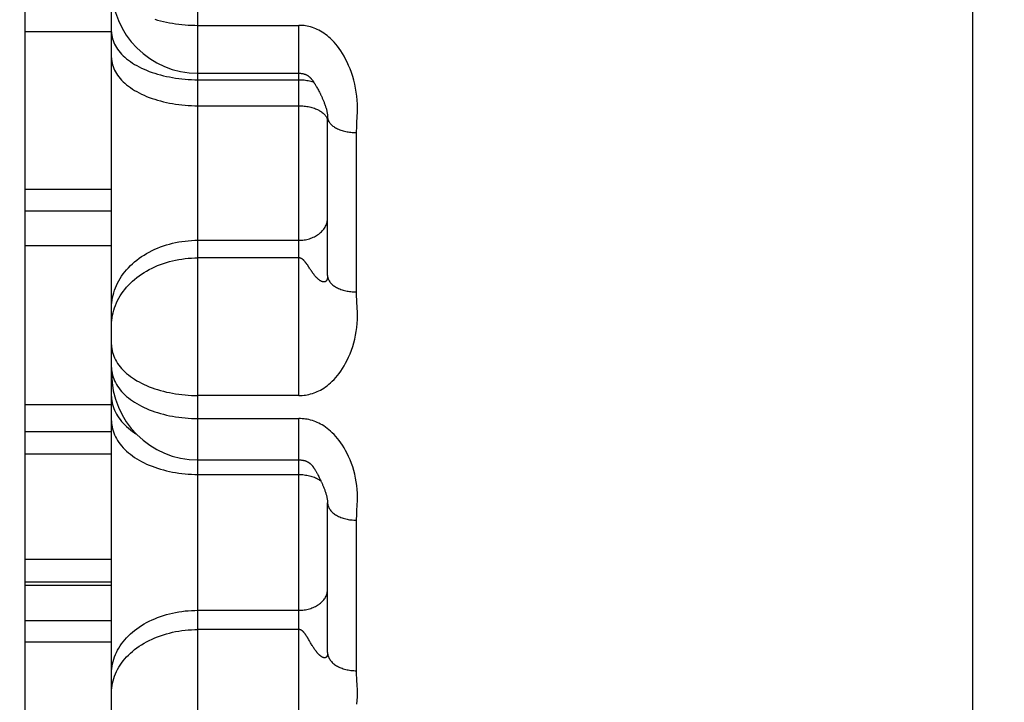
# Model space of a CAD drawing. Units: inches. Extents: x 0 to 22.3, y -0.1 to 17.2.
# Drawn here: x 4.4 to 4.6, y 2.5 to 2.6 of the extents above; entities that cross this region are included whole.
import ezdxf

# ---------------------------------------------------------------- set-up
doc = ezdxf.new("R2010")
doc.units = ezdxf.units.IN
doc.header["$LTSCALE"] = 1.21
doc.header["$MEASUREMENT"] = 0
doc.layers.get('0').update_dxf_attribs({"linetype": 'CONTINUOUS'})
doc.layers.add('DIMENSIONS', color=7, linetype='CONTINUOUS')
doc.styles.get("Standard").update_dxf_attribs({"font": 'txt', "width": 0.8})
doc.dimstyles.new('DIMSTYLE_1', dxfattribs={"dimtxt": 0.125, "dimasz": 0.1875, "dimexe": 0.125, "dimexo": 0.0625, "dimgap": 0.0625, "dimtad": 0, "dimtih": 1, "dimtoh": 1, "dimlfac": 4, "dimzin": 4, "dimdsep": 46, "dimtxsty": 'STANDARD', "dimblk": '_FILLED', "dimblk1": '_FILLED', "dimblk2": '_FILLED', "dimcen": 0.09, "dimadec": 0, "dimazin": 0, "dimtp": 0.01, "dimtm": 0.01, "dimtfac": 1, "dimtofl": 0, "dimtmove": 0, "dimatfit": 3, "dimldrblk": '_FILLED', "dimfxl": 1, "dimtolj": 1, "dimtzin": 4, "dimarcsym": 0})

# ---------------------------------------------------------------- blocks, each defined once
blk = doc.blocks.new('_FILLED')
at = {"color": 0, "linetype": 'BYBLOCK'}
blk.add_solid([(0, 0), (-1, 0.16667), (-1, -0.16667)], dxfattribs=at)
blk = doc.blocks.new('*D15')
at = {"layer": 'DIMENSIONS', "color": 2, "linetype": 'CONTINUOUS'}
for p, q in [((5.87086, 4.22598), (2.27594, 4.22598)), ((2.40094, 4.22598), (2.40094, 3.31973)), ((2.40094, 2.16348), (2.40094, 3.06973)), ((5.87086, 2.16348), (2.27594, 2.16348))]:
    blk.add_line(p, q, dxfattribs=at)
at = {"layer": 'DIMENSIONS', "color": 2, "linetype": 'CONTINUOUS', "xscale": 0.1875, "yscale": 0.1875, "zscale": 0.1875}
for p, rotation in [((2.40094, 4.22598), 90), ((2.40094, 2.16348), 270)]:
    blk.add_blockref('_FILLED', p, dxfattribs=dict(at, rotation=rotation))

msp = doc.modelspace()

# ---------------------------------------------------------------- linework, layer by layer
at = {"color": 7, "linetype": 'CONTINUOUS'}
for p, q in [((4.55586, 2.15293), (4.55586, 3.14054)), ((4.40636, 2.16749), (4.40636, 2.7957)), ((4.39136, 2.46046), (4.39136, 2.70891)), ((4.40636, 2.6442), (4.39136, 2.6442)), ((4.42136, 2.63698), (4.43886, 2.63698)), ((4.44176, 2.63494), (4.44184, 2.6348)), ((4.44184, 2.6348), (4.44192, 2.63466)), ((4.44192, 2.63466), (4.44201, 2.63451)), ((4.44201, 2.63451), (4.44209, 2.63436)), ((4.44209, 2.63436), (4.44218, 2.6342)), ((4.44218, 2.6342), (4.44227, 2.63403)), ((4.44227, 2.63403), (4.44236, 2.63386)), ((4.44386, 2.60185), (4.44386, 2.62939)), ((4.40636, 2.61681), (4.39136, 2.61681)), ((4.40636, 2.61301), (4.39136, 2.61301)), ((4.40636, 2.60701), (4.39136, 2.60701)), ((4.40636, 2.57942), (4.39136, 2.57942)), ((4.40636, 2.57473), (4.39136, 2.57473)), ((4.40636, 2.57081), (4.39136, 2.57081)), ((4.42136, 2.56984), (4.43886, 2.56984)), ((4.44214, 2.56731), (4.44223, 2.56713)), ((4.44223, 2.56713), (4.44233, 2.56695)), ((4.44233, 2.56695), (4.44242, 2.56676)), ((4.44386, 2.5364), (4.44386, 2.56241)), ((4.40636, 2.55252), (4.39136, 2.55252)), ((4.40636, 2.5486), (4.39136, 2.5486)), ((4.40636, 2.54801), (4.39136, 2.54801)), ((4.40636, 2.54188), (4.39136, 2.54188)), ((4.40636, 2.53819), (4.39136, 2.53819))]:
    msp.add_line(p, q, dxfattribs=at)
at = {"color": 9, "linetype": 'CONTINUOUS'}
for p, q in [((4.42136, 2.15953), (4.42136, 3.09378)), ((4.42136, 2.6453), (4.43886, 2.6453)), ((4.43886, 2.58103), (4.43886, 2.6453)), ((4.42136, 2.63586), (4.43886, 2.63586)), ((4.42136, 2.63134), (4.43886, 2.63134)), ((4.44886, 2.599), (4.44886, 2.62668)), ((4.42136, 2.60797), (4.43886, 2.60797)), ((4.43886, 2.60493), (4.42136, 2.60493)), ((4.44008, 2.60407), (4.44003, 2.60414)), ((4.44072, 2.60314), (4.44061, 2.6033)), ((4.44095, 2.60279), (4.44087, 2.60291)), ((4.44104, 2.60266), (4.44095, 2.60279)), ((4.44901, 2.59621), (4.44893, 2.5974)), ((4.43886, 2.58103), (4.42136, 2.58103)), ((4.42136, 2.57702), (4.43886, 2.57702)), ((4.43886, 2.51632), (4.43886, 2.57702)), ((4.42136, 2.56731), (4.43886, 2.56731)), ((4.44886, 2.53324), (4.44886, 2.55938)), ((4.42136, 2.54373), (4.43886, 2.54373)), ((4.43886, 2.5404), (4.42136, 2.5404)), ((4.44008, 2.53944), (4.44003, 2.53951)), ((4.44061, 2.53858), (4.44036, 2.53901)), ((4.44072, 2.5384), (4.44061, 2.53858)), ((4.44091, 2.53807), (4.44072, 2.5384)), ((4.44099, 2.53793), (4.44091, 2.53807)), ((4.44108, 2.53778), (4.44099, 2.53793)), ((4.44117, 2.53764), (4.44108, 2.53778)), ((4.44901, 2.53061), (4.44893, 2.53173))]:
    msp.add_line(p, q, dxfattribs=at)
for points in [[(4.41386, 2.64636), (4.41435, 2.64621), (4.41485, 2.64608), (4.41536, 2.64596), (4.41588, 2.64585), (4.41641, 2.64574), (4.41694, 2.64565), (4.41748, 2.64557), (4.41802, 2.6455), (4.41857, 2.64544), (4.41912, 2.64539), (4.41968, 2.64535), (4.42024, 2.64532), (4.4208, 2.64531), (4.42136, 2.6453)], [(4.40636, 2.64419), (4.40637, 2.64388), (4.4064, 2.64357), (4.40645, 2.64326), (4.40653, 2.64295), (4.40662, 2.64264), (4.40674, 2.64234), (4.40687, 2.64204), (4.40703, 2.64174), (4.4072, 2.64144), (4.4074, 2.64115), (4.40761, 2.64086), (4.40785, 2.64058), (4.4081, 2.6403), (4.40837, 2.64003), (4.40866, 2.63976), (4.40897, 2.6395), (4.40929, 2.63924), (4.40963, 2.639), (4.40999, 2.63876), (4.41036, 2.63852), (4.41075, 2.6383), (4.41116, 2.63808), (4.41158, 2.63788), (4.41201, 2.63768), (4.41245, 2.63749), (4.41291, 2.63731), (4.41338, 2.63714), (4.41386, 2.63697), (4.41435, 2.63682), (4.41485, 2.63668), (4.41536, 2.63655), (4.41588, 2.63643), (4.41641, 2.63633), (4.41694, 2.63623), (4.41748, 2.63614), (4.41802, 2.63607), (4.41857, 2.636), (4.41912, 2.63595), (4.41968, 2.63591), (4.42024, 2.63588), (4.4208, 2.63586), (4.42136, 2.63586)], [(4.44893, 2.62832), (4.44901, 2.62954), (4.44904, 2.63019), (4.44904, 2.63088), (4.44903, 2.6316), (4.449, 2.63232), (4.44893, 2.63301), (4.44884, 2.63371), (4.44873, 2.6344), (4.44858, 2.63508), (4.44841, 2.63577), (4.44822, 2.63644), (4.448, 2.63709), (4.44776, 2.63772), (4.44751, 2.63833), (4.44725, 2.63889), (4.44698, 2.63943), (4.44671, 2.63993), (4.44643, 2.64041), (4.44615, 2.64086), (4.44586, 2.64128), (4.44557, 2.64167), (4.44527, 2.64204), (4.44498, 2.64238), (4.44468, 2.6427), (4.44439, 2.64299), (4.44409, 2.64326), (4.4438, 2.64351), (4.44351, 2.64373), (4.44322, 2.64394), (4.44293, 2.64413), (4.44264, 2.6443), (4.44235, 2.64446), (4.44207, 2.6446), (4.44179, 2.64472), (4.4415, 2.64483), (4.44121, 2.64493), (4.44091, 2.64502), (4.44062, 2.6451), (4.44033, 2.64516), (4.44005, 2.64521), (4.43977, 2.64525), (4.43947, 2.64528), (4.43917, 2.64529), (4.43886, 2.6453)], [(4.40636, 2.63968), (4.40637, 2.63937), (4.4064, 2.63906), (4.40645, 2.63875), (4.40653, 2.63844), (4.40662, 2.63813), (4.40674, 2.63782), (4.40687, 2.63752), (4.40703, 2.63722), (4.4072, 2.63693), (4.4074, 2.63663), (4.40761, 2.63635), (4.40785, 2.63606), (4.4081, 2.63578), (4.40837, 2.63551), (4.40866, 2.63524), (4.40897, 2.63498), (4.40929, 2.63473), (4.40963, 2.63448), (4.40999, 2.63424), (4.41036, 2.63401), (4.41075, 2.63379), (4.41116, 2.63357), (4.41158, 2.63336), (4.41201, 2.63316), (4.41245, 2.63297), (4.41291, 2.63279), (4.41338, 2.63262), (4.41386, 2.63246), (4.41435, 2.63231), (4.41485, 2.63217), (4.41536, 2.63204), (4.41588, 2.63192), (4.41641, 2.63181), (4.41694, 2.63172), (4.41748, 2.63163), (4.41802, 2.63155), (4.41857, 2.63149), (4.41912, 2.63144), (4.41968, 2.6314), (4.42024, 2.63137), (4.4208, 2.63135), (4.42136, 2.63134)], [(4.43886, 2.63586), (4.4391, 2.63586), (4.43934, 2.63585), (4.43957, 2.63583), (4.43981, 2.63581), (4.44004, 2.63578), (4.44027, 2.63575), (4.4405, 2.63571), (4.44072, 2.63566), (4.44094, 2.63561), (4.44115, 2.63555), (4.44136, 2.63549), (4.44143, 2.63546)], [(4.43886, 2.63134), (4.4391, 2.63134), (4.43934, 2.63133), (4.43957, 2.63132), (4.43981, 2.63129), (4.44004, 2.63127), (4.44027, 2.63123), (4.4405, 2.63119), (4.44072, 2.63115), (4.44094, 2.63109), (4.44115, 2.63104), (4.44136, 2.63097), (4.44156, 2.6309), (4.44176, 2.63083), (4.44195, 2.63075), (4.44213, 2.63067), (4.44231, 2.63058), (4.44248, 2.63048), (4.44264, 2.63039), (4.44279, 2.63028), (4.44293, 2.63018), (4.44307, 2.63007), (4.44319, 2.62996), (4.4433, 2.62984)], [(4.4433, 2.62984), (4.44341, 2.62972), (4.4435, 2.6296), (4.44359, 2.62948), (4.44366, 2.62935), (4.44372, 2.62922)], [(4.44372, 2.62922), (4.44377, 2.62909), (4.44381, 2.62896), (4.44384, 2.62883)], [(4.44384, 2.62883), (4.44385, 2.6287), (4.44386, 2.62857)], [(4.44386, 2.62939), (4.44387, 2.62926), (4.44388, 2.62913), (4.44391, 2.629), (4.44395, 2.62888), (4.444, 2.62875), (4.44406, 2.62863), (4.44414, 2.6285), (4.44422, 2.62838), (4.44431, 2.62826), (4.44442, 2.62815), (4.44453, 2.62803), (4.44465, 2.62792), (4.44479, 2.62782), (4.44493, 2.62771), (4.44508, 2.62761), (4.44524, 2.62752), (4.44541, 2.62743), (4.44559, 2.62734), (4.44577, 2.62726), (4.44596, 2.62718), (4.44616, 2.62711), (4.44636, 2.62704), (4.44657, 2.62698), (4.44678, 2.62692), (4.447, 2.62687), (4.44723, 2.62683), (4.44745, 2.62679), (4.44768, 2.62676), (4.44791, 2.62673), (4.44815, 2.62671), (4.44839, 2.62669), (4.44862, 2.62668), (4.44886, 2.62668)], [(4.44886, 2.62668), (4.44891, 2.62774), (4.44893, 2.62832)], [(4.43886, 2.60797), (4.4391, 2.60798), (4.43934, 2.60799), (4.43957, 2.60801), (4.43981, 2.60804), (4.44004, 2.60808), (4.44027, 2.60813), (4.4405, 2.60819), (4.44072, 2.60825), (4.44094, 2.60833), (4.44115, 2.60841), (4.44136, 2.6085), (4.44156, 2.60859), (4.44176, 2.6087), (4.44195, 2.60881), (4.44213, 2.60893), (4.44231, 2.60905), (4.44248, 2.60918), (4.44264, 2.60932), (4.44279, 2.60946), (4.44293, 2.60961), (4.44307, 2.60977), (4.44319, 2.60992), (4.4433, 2.61009), (4.44341, 2.61025), (4.4435, 2.61042), (4.44359, 2.6106), (4.44366, 2.61078), (4.44372, 2.61095), (4.44377, 2.61114), (4.44381, 2.61132), (4.44384, 2.6115), (4.44385, 2.61169), (4.44386, 2.61187)], [(4.40636, 2.59628), (4.40637, 2.59671), (4.4064, 2.59715), (4.40645, 2.59759), (4.40653, 2.59802), (4.40662, 2.59845), (4.40674, 2.59888), (4.40687, 2.5993), (4.40703, 2.59972), (4.4072, 2.60014), (4.4074, 2.60055), (4.40761, 2.60095), (4.40785, 2.60135), (4.4081, 2.60174), (4.40837, 2.60213), (4.40866, 2.6025), (4.40897, 2.60287), (4.40929, 2.60322), (4.40963, 2.60357), (4.40999, 2.60391), (4.41036, 2.60423), (4.41075, 2.60455), (4.41116, 2.60485), (4.41158, 2.60514), (4.41201, 2.60542), (4.41245, 2.60569), (4.41291, 2.60594), (4.41338, 2.60618), (4.41386, 2.60641), (4.41435, 2.60662), (4.41485, 2.60682), (4.41536, 2.607), (4.41588, 2.60717), (4.41641, 2.60732), (4.41694, 2.60745), (4.41748, 2.60758), (4.41802, 2.60768), (4.41857, 2.60777), (4.41912, 2.60784), (4.41968, 2.6079), (4.42024, 2.60794), (4.4208, 2.60797), (4.42136, 2.60797)], [(4.40636, 2.59323), (4.40637, 2.59367), (4.4064, 2.5941), (4.40645, 2.59454), (4.40653, 2.59497), (4.40662, 2.5954), (4.40674, 2.59583), (4.40687, 2.59626), (4.40703, 2.59668), (4.4072, 2.59709), (4.4074, 2.5975), (4.40761, 2.59791), (4.40785, 2.59831), (4.4081, 2.5987), (4.40837, 2.59908), (4.40866, 2.59945), (4.40897, 2.59982), (4.40929, 2.60018), (4.40963, 2.60052), (4.40999, 2.60086), (4.41036, 2.60119), (4.41075, 2.6015), (4.41116, 2.6018), (4.41158, 2.6021), (4.41201, 2.60238), (4.41245, 2.60264), (4.41291, 2.60289), (4.41338, 2.60313), (4.41386, 2.60336), (4.41435, 2.60357), (4.41485, 2.60377), (4.41536, 2.60395), (4.41588, 2.60412), (4.41641, 2.60427), (4.41694, 2.60441), (4.41748, 2.60453), (4.41802, 2.60463), (4.41857, 2.60472), (4.41912, 2.6048), (4.41968, 2.60485), (4.42024, 2.60489), (4.4208, 2.60492), (4.42136, 2.60493)], [(4.43944, 2.60473), (4.4394, 2.60476), (4.43938, 2.60477), (4.43936, 2.60478), (4.43934, 2.60479), (4.43932, 2.60481), (4.4393, 2.60482), (4.43929, 2.60483), (4.43927, 2.60484), (4.43925, 2.60484), (4.43924, 2.60485), (4.43922, 2.60486), (4.4392, 2.60487), (4.43919, 2.60487), (4.43917, 2.60488), (4.43915, 2.60488), (4.43914, 2.60489), (4.43912, 2.60489), (4.43911, 2.60489), (4.43909, 2.6049), (4.43908, 2.6049), (4.43906, 2.6049), (4.43905, 2.6049), (4.43903, 2.60491), (4.43902, 2.60491), (4.43901, 2.60491), (4.43899, 2.60492), (4.43898, 2.60492), (4.43897, 2.60492), (4.43895, 2.60492), (4.43894, 2.60492), (4.43893, 2.60493), (4.43886, 2.60493)], [(4.44003, 2.60414), (4.44001, 2.60417), (4.43998, 2.6042), (4.43996, 2.60423), (4.43994, 2.60426), (4.43991, 2.60429), (4.43989, 2.60432), (4.43987, 2.60434), (4.43984, 2.60437), (4.43982, 2.60439), (4.4398, 2.60442), (4.43978, 2.60444), (4.43975, 2.60446), (4.43973, 2.60449), (4.43971, 2.60451), (4.43969, 2.60453), (4.43967, 2.60455), (4.43965, 2.60457), (4.43962, 2.60459), (4.4396, 2.60461), (4.43958, 2.60463), (4.43956, 2.60464), (4.43954, 2.60466), (4.43952, 2.60468), (4.4395, 2.60469), (4.43948, 2.60471), (4.43946, 2.60472), (4.43944, 2.60473)], [(4.44061, 2.6033), (4.44036, 2.60369), (4.44033, 2.60373), (4.4403, 2.60377), (4.44027, 2.60382), (4.44024, 2.60386), (4.44021, 2.60389), (4.44019, 2.60393), (4.44016, 2.60397), (4.44013, 2.604), (4.44008, 2.60407)], [(4.44087, 2.60291), (4.44079, 2.60303), (4.44072, 2.60314)], [(4.44386, 2.60185), (4.44386, 2.60182), (4.44386, 2.6018), (4.44386, 2.60177), (4.44386, 2.60174), (4.44386, 2.60172), (4.44386, 2.60169), (4.44386, 2.60167), (4.44385, 2.60164), (4.44385, 2.60162), (4.44385, 2.60159), (4.44385, 2.60157), (4.44385, 2.60154), (4.44384, 2.60152), (4.44384, 2.60149), (4.44384, 2.60147), (4.44383, 2.60145), (4.44383, 2.60142), (4.44383, 2.6014), (4.44382, 2.60138), (4.44382, 2.60135), (4.44381, 2.60133), (4.44381, 2.60131), (4.4438, 2.60128), (4.44379, 2.60126), (4.44379, 2.60124), (4.44378, 2.60122), (4.44377, 2.6012), (4.44377, 2.60118), (4.44376, 2.60116), (4.44375, 2.60114), (4.44374, 2.60112), (4.44373, 2.6011), (4.44372, 2.60108), (4.44371, 2.60106), (4.4437, 2.60104), (4.44369, 2.60102), (4.44368, 2.601), (4.44367, 2.60098), (4.44365, 2.60096), (4.44364, 2.60094), (4.44363, 2.60093), (4.44361, 2.60091), (4.4436, 2.60089), (4.44358, 2.60088), (4.44356, 2.60086), (4.44355, 2.60085), (4.44353, 2.60084), (4.44351, 2.60082), (4.44349, 2.60081), (4.44347, 2.6008), (4.44345, 2.60079), (4.44343, 2.60078), (4.44341, 2.60077), (4.44339, 2.60077), (4.44336, 2.60076), (4.44334, 2.60076), (4.44331, 2.60075), (4.44329, 2.60075), (4.44326, 2.60074), (4.44324, 2.60074), (4.44321, 2.60074), (4.44318, 2.60074), (4.44315, 2.60075), (4.44312, 2.60075), (4.44308, 2.60075), (4.44305, 2.60076), (4.44302, 2.60077), (4.44298, 2.60078), (4.44295, 2.60079), (4.44291, 2.6008), (4.44287, 2.60081), (4.44283, 2.60083), (4.44279, 2.60084), (4.44275, 2.60086), (4.44271, 2.60088), (4.44267, 2.60091), (4.44262, 2.60093), (4.44258, 2.60096), (4.44253, 2.60099), (4.44248, 2.60103), (4.44243, 2.60106), (4.44238, 2.6011), (4.44233, 2.60114), (4.44228, 2.60118), (4.44223, 2.60123), (4.44217, 2.60128), (4.44212, 2.60132), (4.44207, 2.60138), (4.44202, 2.60143), (4.44196, 2.60148), (4.44191, 2.60154), (4.44186, 2.60159), (4.4418, 2.60165), (4.44175, 2.60171), (4.4417, 2.60177), (4.44165, 2.60183), (4.4416, 2.60189), (4.44155, 2.60196), (4.4415, 2.60202), (4.44145, 2.60208), (4.4414, 2.60215), (4.44135, 2.60221), (4.44131, 2.60228), (4.44126, 2.60234), (4.44121, 2.60241), (4.44117, 2.60247), (4.44112, 2.60254), (4.44108, 2.6026), (4.44104, 2.60266)], [(4.44386, 2.60185), (4.44387, 2.60171), (4.44388, 2.60158), (4.44391, 2.60144), (4.44395, 2.60131), (4.444, 2.60118), (4.44406, 2.60105), (4.44414, 2.60092), (4.44422, 2.60079), (4.44431, 2.60067), (4.44442, 2.60054), (4.44453, 2.60043), (4.44465, 2.60031), (4.44479, 2.6002), (4.44493, 2.60009), (4.44508, 2.59999), (4.44524, 2.59989), (4.44541, 2.59979), (4.44559, 2.5997), (4.44577, 2.59961), (4.44596, 2.59953), (4.44616, 2.59946), (4.44636, 2.59938), (4.44657, 2.59932), (4.44678, 2.59926), (4.447, 2.59921), (4.44723, 2.59916), (4.44745, 2.59912), (4.44768, 2.59908), (4.44791, 2.59906), (4.44815, 2.59903), (4.44839, 2.59902), (4.44862, 2.59901), (4.44886, 2.599)], [(4.44893, 2.5974), (4.44888, 2.5985), (4.44886, 2.599)], [(4.43886, 2.58103), (4.43917, 2.58103), (4.43947, 2.58105), (4.43977, 2.58108), (4.44005, 2.58111), (4.44033, 2.58116), (4.44062, 2.58122), (4.44091, 2.58129), (4.44121, 2.58138), (4.4415, 2.58147), (4.44179, 2.58158), (4.44207, 2.5817), (4.44235, 2.58183), (4.44264, 2.58198), (4.44293, 2.58214), (4.44322, 2.58232), (4.44351, 2.58252), (4.4438, 2.58273), (4.44409, 2.58297), (4.44439, 2.58323), (4.44468, 2.58351), (4.44498, 2.58381), (4.44527, 2.58414), (4.44557, 2.58449), (4.44586, 2.58487), (4.44615, 2.58527), (4.44643, 2.5857), (4.44671, 2.58616), (4.44698, 2.58664), (4.44725, 2.58716), (4.44751, 2.5877), (4.44776, 2.58828), (4.448, 2.58889), (4.44822, 2.58952), (4.44841, 2.59017), (4.44858, 2.59083), (4.44873, 2.59149), (4.44884, 2.59216), (4.44893, 2.59283), (4.449, 2.59351), (4.44903, 2.5942), (4.44904, 2.5949), (4.44904, 2.59557), (4.44901, 2.59621)], [(4.40636, 2.58982), (4.40637, 2.58949), (4.4064, 2.58916), (4.40645, 2.58883), (4.40653, 2.58851), (4.40662, 2.58818), (4.40674, 2.58786), (4.40687, 2.58754), (4.40703, 2.58722), (4.4072, 2.58691), (4.4074, 2.5866), (4.40761, 2.5863), (4.40785, 2.586), (4.4081, 2.58571), (4.40837, 2.58542), (4.40866, 2.58514), (4.40897, 2.58486), (4.40929, 2.5846), (4.40963, 2.58434), (4.40999, 2.58408), (4.41036, 2.58384), (4.41075, 2.5836), (4.41116, 2.58337), (4.41158, 2.58315), (4.41201, 2.58294), (4.41245, 2.58274), (4.41291, 2.58255), (4.41338, 2.58237), (4.41386, 2.5822), (4.41435, 2.58205), (4.41485, 2.5819), (4.41536, 2.58176), (4.41588, 2.58163), (4.41641, 2.58152), (4.41694, 2.58142), (4.41748, 2.58133), (4.41802, 2.58125), (4.41857, 2.58118), (4.41912, 2.58113), (4.41968, 2.58108), (4.42024, 2.58105), (4.4208, 2.58103), (4.42136, 2.58103)], [(4.40636, 2.58587), (4.40637, 2.58554), (4.4064, 2.58521)], [(4.4064, 2.58521), (4.40645, 2.58488), (4.40653, 2.58455), (4.40662, 2.58422), (4.40674, 2.5839), (4.40687, 2.58358), (4.40703, 2.58326), (4.4072, 2.58295), (4.4074, 2.58264), (4.40761, 2.58233), (4.40785, 2.58203), (4.4081, 2.58173), (4.40837, 2.58144), (4.40866, 2.58116), (4.40897, 2.58088), (4.40929, 2.58061), (4.40963, 2.58035), (4.40999, 2.5801), (4.41036, 2.57985), (4.41075, 2.57961), (4.41116, 2.57938), (4.41158, 2.57916), (4.41201, 2.57895), (4.41245, 2.57875), (4.41291, 2.57856), (4.41338, 2.57838), (4.41386, 2.57821), (4.41435, 2.57805), (4.41485, 2.5779), (4.41536, 2.57776), (4.41588, 2.57763), (4.41641, 2.57752), (4.41694, 2.57741), (4.41748, 2.57732), (4.41802, 2.57724), (4.41857, 2.57718), (4.41912, 2.57712), (4.41968, 2.57708), (4.42024, 2.57705), (4.4208, 2.57703), (4.42136, 2.57702)], [(4.40636, 2.58086), (4.40637, 2.58051), (4.4064, 2.58017), (4.40645, 2.57982), (4.40653, 2.57948), (4.40662, 2.57913), (4.40674, 2.57879), (4.40687, 2.57846), (4.40703, 2.57812), (4.4072, 2.57779), (4.4074, 2.57747), (4.40761, 2.57715), (4.40785, 2.57683), (4.4081, 2.57652), (4.40837, 2.57622), (4.40866, 2.57592), (4.40897, 2.57563), (4.40929, 2.57535), (4.40963, 2.57507), (4.40999, 2.5748), (4.41036, 2.57454), (4.4106, 2.57439)], [(4.40636, 2.5766), (4.40637, 2.57625), (4.4064, 2.5759), (4.40645, 2.57556), (4.40653, 2.57521), (4.40662, 2.57487), (4.40674, 2.57453), (4.40687, 2.57419), (4.40703, 2.57386), (4.4072, 2.57353), (4.4074, 2.5732), (4.40761, 2.57288), (4.40785, 2.57257), (4.4081, 2.57226), (4.40837, 2.57195), (4.40866, 2.57166), (4.40897, 2.57137), (4.40929, 2.57108), (4.40963, 2.57081), (4.40999, 2.57054), (4.41036, 2.57028), (4.41075, 2.57003), (4.41116, 2.56979), (4.41158, 2.56956), (4.41201, 2.56934), (4.41245, 2.56913), (4.41291, 2.56892), (4.41338, 2.56873), (4.41386, 2.56856), (4.41435, 2.56839), (4.41485, 2.56823), (4.41536, 2.56809), (4.41588, 2.56795), (4.41641, 2.56783), (4.41694, 2.56772), (4.41748, 2.56763), (4.41802, 2.56754), (4.41857, 2.56747), (4.41912, 2.56741), (4.41968, 2.56737), (4.42024, 2.56734), (4.4208, 2.56732), (4.42136, 2.56731)], [(4.44893, 2.56093), (4.44901, 2.56209), (4.44904, 2.5627), (4.44904, 2.56336), (4.44903, 2.56404), (4.449, 2.56471), (4.44893, 2.56537), (4.44884, 2.56603), (4.44873, 2.56668), (4.44858, 2.56734), (4.44841, 2.56798), (4.44822, 2.56862), (4.448, 2.56924), (4.44776, 2.56984), (4.44751, 2.57041), (4.44725, 2.57095), (4.44698, 2.57145), (4.44671, 2.57193), (4.44643, 2.57238), (4.44615, 2.57281), (4.44586, 2.57321), (4.44557, 2.57358), (4.44527, 2.57393), (4.44498, 2.57425), (4.44468, 2.57455), (4.44439, 2.57483), (4.44409, 2.57509), (4.4438, 2.57532), (4.44351, 2.57554), (4.44322, 2.57573), (4.44293, 2.57591), (4.44264, 2.57607), (4.44235, 2.57622), (4.44207, 2.57635), (4.44179, 2.57647), (4.4415, 2.57658), (4.44121, 2.57667), (4.44091, 2.57676), (4.44062, 2.57683), (4.44033, 2.57689), (4.44005, 2.57694), (4.43977, 2.57697), (4.43947, 2.577), (4.43917, 2.57702), (4.43886, 2.57702)], [(4.43886, 2.56731), (4.4391, 2.56731), (4.43934, 2.5673), (4.43957, 2.56728), (4.43981, 2.56726), (4.44004, 2.56722), (4.44027, 2.56719), (4.4405, 2.56714), (4.44072, 2.56709), (4.44094, 2.56703), (4.44115, 2.56697), (4.44136, 2.5669), (4.44156, 2.56682), (4.44176, 2.56674), (4.44195, 2.56665), (4.44213, 2.56656), (4.44231, 2.56646), (4.44248, 2.56635), (4.44264, 2.56624), (4.44269, 2.5662)], [(4.44386, 2.56241), (4.44387, 2.56227), (4.44388, 2.56212), (4.44391, 2.56198), (4.44395, 2.56184), (4.444, 2.5617), (4.44406, 2.56156), (4.44414, 2.56142), (4.44422, 2.56128), (4.44431, 2.56115), (4.44442, 2.56102), (4.44453, 2.56089), (4.44465, 2.56077), (4.44479, 2.56065), (4.44493, 2.56054), (4.44508, 2.56042), (4.44524, 2.56032), (4.44541, 2.56022), (4.44559, 2.56012), (4.44577, 2.56003), (4.44596, 2.55994), (4.44616, 2.55986), (4.44636, 2.55978), (4.44657, 2.55971), (4.44678, 2.55965), (4.447, 2.5596), (4.44723, 2.55954), (4.44745, 2.5595), (4.44768, 2.55946), (4.44791, 2.55943), (4.44815, 2.55941), (4.44839, 2.55939), (4.44862, 2.55938), (4.44886, 2.55938)], [(4.44886, 2.55938), (4.44891, 2.56039), (4.44893, 2.56093)], [(4.43886, 2.54373), (4.4391, 2.54373), (4.43934, 2.54375), (4.43957, 2.54377), (4.43981, 2.5438), (4.44004, 2.54383), (4.44027, 2.54388), (4.4405, 2.54393), (4.44072, 2.54399), (4.44094, 2.54406), (4.44115, 2.54414), (4.44136, 2.54422), (4.44156, 2.54431), (4.44176, 2.54441), (4.44195, 2.54451), (4.44213, 2.54462), (4.44231, 2.54474), (4.44248, 2.54486), (4.44264, 2.54499), (4.44279, 2.54512), (4.44293, 2.54526), (4.44307, 2.5454), (4.44319, 2.54555), (4.4433, 2.5457), (4.44341, 2.54586), (4.4435, 2.54602), (4.44359, 2.54618), (4.44366, 2.54635), (4.44372, 2.54651), (4.44377, 2.54668), (4.44381, 2.54685), (4.44384, 2.54703), (4.44385, 2.5472), (4.44386, 2.54737)], [(4.40636, 2.5328), (4.40637, 2.53321), (4.4064, 2.53362), (4.40645, 2.53403), (4.40653, 2.53443), (4.40662, 2.53484), (4.40674, 2.53524), (4.40687, 2.53563), (4.40703, 2.53603), (4.4072, 2.53641), (4.4074, 2.5368), (4.40761, 2.53717), (4.40785, 2.53755), (4.4081, 2.53791), (4.40837, 2.53827), (4.40866, 2.53862), (4.40897, 2.53896), (4.40929, 2.53929), (4.40963, 2.53962), (4.40999, 2.53993), (4.41036, 2.54024), (4.41075, 2.54053), (4.41116, 2.54081), (4.41158, 2.54109), (4.41201, 2.54135), (4.41245, 2.5416), (4.41291, 2.54183), (4.41338, 2.54206), (4.41386, 2.54227), (4.41435, 2.54246), (4.41485, 2.54265), (4.41536, 2.54282), (4.41588, 2.54298), (4.41641, 2.54312), (4.41694, 2.54325), (4.41748, 2.54336), (4.41802, 2.54346), (4.41857, 2.54354), (4.41912, 2.54361), (4.41968, 2.54366), (4.42024, 2.5437), (4.4208, 2.54372), (4.42136, 2.54373)], [(4.40636, 2.52947), (4.40637, 2.52988), (4.4064, 2.53029), (4.40645, 2.53069), (4.40653, 2.5311), (4.40662, 2.5315), (4.40674, 2.5319), (4.40687, 2.5323), (4.40703, 2.53269), (4.4072, 2.53308), (4.4074, 2.53346), (4.40761, 2.53384), (4.40785, 2.53421), (4.4081, 2.53457), (4.40837, 2.53493), (4.40866, 2.53528), (4.40897, 2.53562), (4.40929, 2.53596), (4.40963, 2.53628), (4.40999, 2.5366), (4.41036, 2.5369), (4.41075, 2.5372), (4.41116, 2.53748), (4.41158, 2.53775), (4.41201, 2.53801), (4.41245, 2.53826), (4.41291, 2.5385), (4.41338, 2.53872), (4.41386, 2.53893), (4.41435, 2.53913), (4.41485, 2.53931), (4.41536, 2.53948), (4.41588, 2.53964), (4.41641, 2.53978), (4.41694, 2.53991), (4.41748, 2.54002), (4.41802, 2.54012), (4.41857, 2.5402), (4.41912, 2.54027), (4.41968, 2.54033), (4.42024, 2.54036), (4.4208, 2.54039), (4.42136, 2.5404)], [(4.4394, 2.54021), (4.43938, 2.54022), (4.43936, 2.54023), (4.43934, 2.54025), (4.43932, 2.54026), (4.4393, 2.54027), (4.43929, 2.54028), (4.43927, 2.54029), (4.43925, 2.5403), (4.43924, 2.54031), (4.43922, 2.54032), (4.4392, 2.54033), (4.43919, 2.54033), (4.43917, 2.54034), (4.43915, 2.54034), (4.43914, 2.54035), (4.43912, 2.54035), (4.43911, 2.54036), (4.43909, 2.54036), (4.43908, 2.54036), (4.43906, 2.54037), (4.43905, 2.54037), (4.43903, 2.54037), (4.43902, 2.54038), (4.43901, 2.54038), (4.43899, 2.54038), (4.43898, 2.54039), (4.43897, 2.54039), (4.43895, 2.54039), (4.43894, 2.54039), (4.43893, 2.54039), (4.43886, 2.5404)], [(4.44003, 2.53951), (4.44001, 2.53955), (4.43998, 2.53958), (4.43996, 2.53962), (4.43994, 2.53965), (4.43991, 2.53968), (4.43989, 2.53971), (4.43987, 2.53974), (4.43984, 2.53977), (4.43982, 2.5398), (4.4398, 2.53983), (4.43978, 2.53985), (4.43975, 2.53988), (4.43973, 2.5399), (4.43971, 2.53993), (4.43969, 2.53995), (4.43967, 2.53997), (4.43965, 2.54), (4.43962, 2.54002), (4.4396, 2.54004), (4.43958, 2.54006), (4.43956, 2.54008), (4.43954, 2.5401), (4.43952, 2.54011), (4.4395, 2.54013), (4.43948, 2.54015), (4.43946, 2.54016), (4.43944, 2.54018), (4.4394, 2.54021)], [(4.44036, 2.53901), (4.44033, 2.53906), (4.4403, 2.53911), (4.44027, 2.53915), (4.44024, 2.5392), (4.44021, 2.53924), (4.44019, 2.53928), (4.44016, 2.53932), (4.44013, 2.53936), (4.44008, 2.53944)], [(4.44131, 2.53742), (4.44121, 2.53756), (4.44117, 2.53764)], [(4.44386, 2.5364), (4.44386, 2.53637), (4.44386, 2.53635), (4.44386, 2.53632), (4.44386, 2.5363), (4.44386, 2.53628), (4.44386, 2.53625), (4.44386, 2.53623), (4.44385, 2.5362), (4.44385, 2.53618), (4.44385, 2.53616), (4.44385, 2.53613), (4.44385, 2.53611), (4.44384, 2.53609), (4.44384, 2.53607), (4.44384, 2.53604), (4.44383, 2.53602), (4.44383, 2.536), (4.44383, 2.53598), (4.44382, 2.53596), (4.44382, 2.53594), (4.44381, 2.53592), (4.44381, 2.5359), (4.4438, 2.53588), (4.44379, 2.53586), (4.44379, 2.53584), (4.44378, 2.53582), (4.44377, 2.5358), (4.44377, 2.53578), (4.44376, 2.53577), (4.44375, 2.53575), (4.44374, 2.53573), (4.44373, 2.53571), (4.44372, 2.5357), (4.44371, 2.53568), (4.4437, 2.53567), (4.44369, 2.53565), (4.44368, 2.53563), (4.44367, 2.53562), (4.44365, 2.5356), (4.44364, 2.53559), (4.44363, 2.53558), (4.44361, 2.53557), (4.4436, 2.53555), (4.44358, 2.53554), (4.44356, 2.53553), (4.44355, 2.53552), (4.44353, 2.53551), (4.44351, 2.53551), (4.44349, 2.5355), (4.44347, 2.53549), (4.44345, 2.53549), (4.44343, 2.53549), (4.44341, 2.53548), (4.44339, 2.53548), (4.44336, 2.53548), (4.44334, 2.53548), (4.44331, 2.53548), (4.44329, 2.53548), (4.44326, 2.53549), (4.44324, 2.53549), (4.44321, 2.5355), (4.44318, 2.5355), (4.44315, 2.53551), (4.44312, 2.53552), (4.44308, 2.53553), (4.44305, 2.53555), (4.44302, 2.53556), (4.44298, 2.53558), (4.44295, 2.5356), (4.44291, 2.53561), (4.44287, 2.53564), (4.44283, 2.53566), (4.44279, 2.53569), (4.44275, 2.53571), (4.44271, 2.53574), (4.44267, 2.53578), (4.44262, 2.53581), (4.44258, 2.53585), (4.44253, 2.53589), (4.44248, 2.53593), (4.44243, 2.53598), (4.44238, 2.53602), (4.44233, 2.53607), (4.44228, 2.53613), (4.44223, 2.53618), (4.44217, 2.53624), (4.44212, 2.5363), (4.44207, 2.53636), (4.44202, 2.53642), (4.44196, 2.53649), (4.44191, 2.53655), (4.44186, 2.53662), (4.4418, 2.53669), (4.44175, 2.53676), (4.4417, 2.53683), (4.44165, 2.5369), (4.4416, 2.53697), (4.44155, 2.53705), (4.4415, 2.53712), (4.44145, 2.53719), (4.4414, 2.53727), (4.44135, 2.53734), (4.44131, 2.53742)], [(4.44386, 2.5364), (4.44387, 2.53625), (4.44388, 2.5361), (4.44391, 2.53595), (4.44395, 2.5358), (4.444, 2.53565), (4.44406, 2.53551), (4.44414, 2.53536), (4.44422, 2.53522), (4.44431, 2.53508), (4.44442, 2.53495), (4.44453, 2.53482), (4.44465, 2.53469), (4.44479, 2.53457), (4.44493, 2.53444), (4.44508, 2.53433), (4.44524, 2.53422), (4.44541, 2.53411), (4.44559, 2.53401), (4.44577, 2.53391), (4.44596, 2.53382), (4.44616, 2.53374), (4.44636, 2.53366), (4.44657, 2.53359), (4.44678, 2.53352), (4.447, 2.53347), (4.44723, 2.53341), (4.44745, 2.53337), (4.44768, 2.53333), (4.44791, 2.5333), (4.44815, 2.53327), (4.44839, 2.53325), (4.44862, 2.53324), (4.44886, 2.53324)], [(4.44893, 2.53173), (4.44888, 2.53276), (4.44886, 2.53324)], [(4.44893, 2.52742), (4.449, 2.52806), (4.44903, 2.52872), (4.44904, 2.52937), (4.44904, 2.53001), (4.44901, 2.53061)]]:
    msp.add_lwpolyline(points, dxfattribs=at)
at = {"color": 7, "linetype": 'CONTINUOUS'}
for points in [[(4.43886, 2.63698), (4.43894, 2.63698), (4.43902, 2.63698), (4.4391, 2.63697), (4.43918, 2.63697), (4.43925, 2.63696), (4.43933, 2.63695), (4.43941, 2.63694), (4.43949, 2.63693), (4.43957, 2.63691), (4.43965, 2.63689), (4.43973, 2.63687), (4.43981, 2.63685), (4.43988, 2.63683), (4.43995, 2.6368), (4.44002, 2.63677), (4.44009, 2.63674), (4.44016, 2.63671), (4.44022, 2.63668), (4.44029, 2.63664), (4.44035, 2.63661), (4.44041, 2.63657), (4.44046, 2.63653), (4.44052, 2.6365), (4.44057, 2.63646), (4.44062, 2.63642), (4.44067, 2.63638), (4.44071, 2.63634), (4.44076, 2.6363), (4.4408, 2.63626), (4.44084, 2.63622), (4.44088, 2.63618), (4.44091, 2.63614), (4.44095, 2.6361), (4.44099, 2.63606), (4.44103, 2.63601), (4.44107, 2.63596), (4.44111, 2.63592), (4.44114, 2.63587), (4.44118, 2.63581), (4.44122, 2.63576), (4.44127, 2.6357), (4.44131, 2.63564), (4.44135, 2.63558), (4.44139, 2.63552), (4.44143, 2.63546), (4.44147, 2.6354), (4.44151, 2.63533), (4.44155, 2.63527), (4.44159, 2.63521), (4.44164, 2.63514), (4.44168, 2.63508), (4.44172, 2.63501), (4.44176, 2.63494)], [(4.44236, 2.63386), (4.44246, 2.63368), (4.4425, 2.63359), (4.44255, 2.63349), (4.4426, 2.6334), (4.44265, 2.6333), (4.44269, 2.6332), (4.44274, 2.6331), (4.44279, 2.633), (4.44284, 2.63289), (4.44289, 2.63278), (4.44294, 2.63267), (4.44299, 2.63256), (4.44304, 2.63244), (4.44309, 2.63232), (4.44314, 2.6322), (4.44319, 2.63208), (4.44324, 2.63195), (4.44329, 2.63182), (4.44334, 2.63168), (4.44339, 2.63155), (4.44344, 2.63141), (4.44348, 2.63128), (4.44352, 2.63115), (4.44356, 2.63101), (4.4436, 2.63089), (4.44364, 2.63076), (4.44367, 2.63064), (4.4437, 2.63052), (4.44373, 2.6304), (4.44375, 2.63029), (4.44377, 2.63018), (4.44379, 2.63007), (4.44381, 2.62997), (4.44382, 2.62987), (4.44383, 2.62978), (4.44384, 2.6297), (4.44385, 2.62962), (4.44386, 2.62955), (4.44386, 2.62949), (4.44386, 2.62943), (4.44386, 2.62939)], [(4.43886, 2.56984), (4.43896, 2.56984), (4.43904, 2.56984), (4.43913, 2.56983), (4.43922, 2.56983), (4.43932, 2.56982), (4.43941, 2.56981), (4.43951, 2.5698), (4.4396, 2.56978), (4.4397, 2.56976), (4.43979, 2.56974), (4.43988, 2.56971), (4.43996, 2.56968), (4.44005, 2.56966), (4.44013, 2.56963), (4.4402, 2.5696), (4.44027, 2.56956), (4.44034, 2.56953), (4.44041, 2.56949), (4.44047, 2.56946), (4.44053, 2.56942), (4.44059, 2.56939), (4.44064, 2.56935), (4.4407, 2.56932), (4.44074, 2.56928), (4.44079, 2.56924), (4.44084, 2.5692), (4.44088, 2.56917), (4.44092, 2.56913), (4.44096, 2.5691), (4.441, 2.56906), (4.44103, 2.56902), (4.44107, 2.56899), (4.4411, 2.56895), (4.44113, 2.56891), (4.44117, 2.56887), (4.4412, 2.56883), (4.44123, 2.56879), (4.44127, 2.56875), (4.4413, 2.5687), (4.44134, 2.56865), (4.44137, 2.5686), (4.44141, 2.56855), (4.44145, 2.56849), (4.44149, 2.56843), (4.44153, 2.56836), (4.44158, 2.56829), (4.44162, 2.56822), (4.44167, 2.56815), (4.44172, 2.56807), (4.44176, 2.56799), (4.44181, 2.56791), (4.44186, 2.56783), (4.44191, 2.56774), (4.44195, 2.56766), (4.442, 2.56757), (4.44205, 2.56748), (4.44209, 2.5674), (4.44214, 2.56731)], [(4.44242, 2.56676), (4.44252, 2.56657), (4.44256, 2.56647), (4.44261, 2.56637), (4.44266, 2.56627), (4.44271, 2.56617), (4.44276, 2.56606), (4.4428, 2.56596), (4.44285, 2.56585), (4.4429, 2.56573), (4.44295, 2.56562), (4.443, 2.5655), (4.44305, 2.56538), (4.4431, 2.56526), (4.44315, 2.56514), (4.4432, 2.56501), (4.44325, 2.56488), (4.4433, 2.56475), (4.44335, 2.56462), (4.4434, 2.56449), (4.44344, 2.56435), (4.44349, 2.56422), (4.44353, 2.56409), (4.44357, 2.56396), (4.4436, 2.56384), (4.44364, 2.56371), (4.44367, 2.56359), (4.4437, 2.56348), (4.44372, 2.56337), (4.44375, 2.56326), (4.44377, 2.56315), (4.44379, 2.56305), (4.44381, 2.56295), (4.44382, 2.56286), (4.44383, 2.56278), (4.44384, 2.5627), (4.44385, 2.56263), (4.44385, 2.56257), (4.44386, 2.56252), (4.44386, 2.56248), (4.44386, 2.56244), (4.44386, 2.56241)]]:
    msp.add_lwpolyline(points, dxfattribs=at)
for centre in [(4.42136, 2.65198), (4.42136, 2.58484)]:
    msp.add_arc(centre, 0.015, 180, 270, dxfattribs=at)

# ---------------------------------------------------------------- dimensions: what is measured, and where the dimension line sits
at = {"layer": 'DIMENSIONS', "color": 2, "linetype": 'CONTINUOUS'}
dim = msp.add_linear_dim(base=(2.40094, 2.16348), p1=(5.93336, 4.22598), p2=(5.93336, 2.16348), angle=270, dimstyle='DIMSTYLE_1', dxfattribs=at)
dim.commit()
dim.dimension.update_dxf_attribs({"geometry": '*D15', "text_midpoint": (2.20094, 3.13223), "dimtype": 160})

doc.saveas('drawing.dxf')
